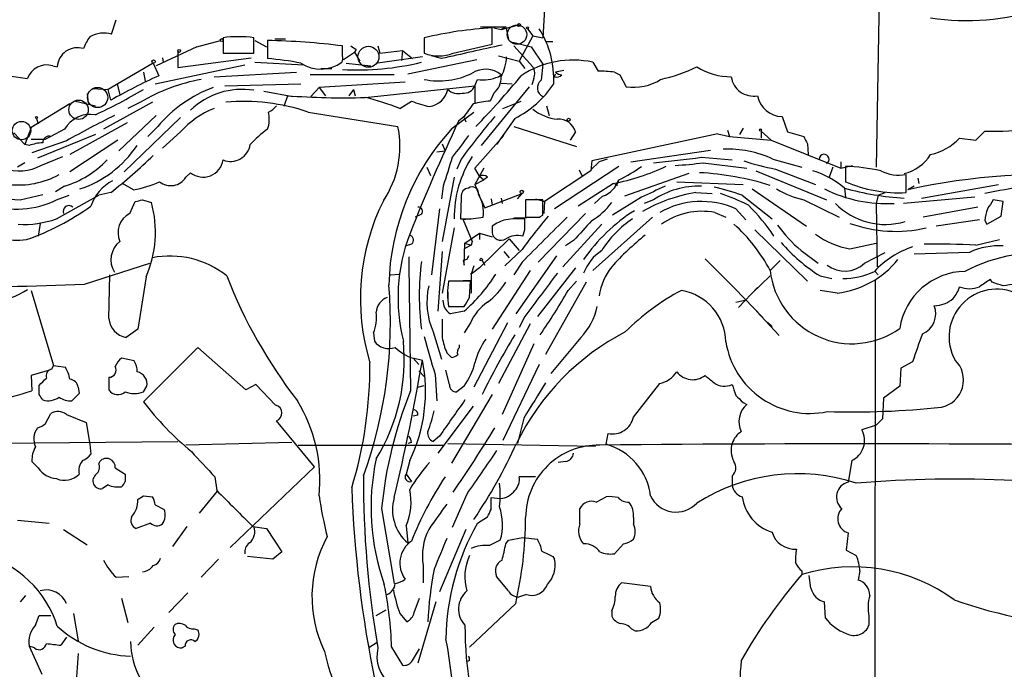
# Model space of a CAD drawing. Extents: x 4 to 1051, y 2042 to 2940.
# Drawn here: x 459 to 551, y 2318 to 2379 of the extents above; entities that cross this region are included whole.
import ezdxf

# ---------------------------------------------------------------- set-up
doc = ezdxf.new("R2010")
doc.units = 0
doc.header["$MEASUREMENT"] = 0
doc.layers.add('MAIN', color=5, linetype='CONTINUOUS')

msp = doc.modelspace()

# ---------------------------------------------------------------- linework, layer by layer
at = {"layer": 'MAIN'}
for p, q in [((539.6653, 2383.7179), (539.3267, 2365.0065)), ((508.4233, 2381.6859), (508.1693, 2377.1139)), ((467.868, 2377.4525), (468.2913, 2378.8072)), ((502.3273, 2378.1299), (504.698, 2378.1299)), ((503.428, 2376.5212), (503.428, 2378.0452)), ((503.5973, 2378.0452), (504.2747, 2377.8759)), ((504.2747, 2377.8759), (505.7987, 2378.2992)), ((504.698, 2378.1299), (504.2747, 2377.8759)), ((504.698, 2378.1299), (504.952, 2376.9445)), ((506.73, 2377.9605), (507.238, 2377.2832)), ((478.282, 2377.1139), (478.282, 2375.6745)), ((481.1607, 2375.6745), (481.1607, 2377.1139)), ((483.108, 2377.0292), (484.124, 2377.0292)), ((497.078, 2377.1139), (497.078, 2375.6745)), ((507.238, 2377.2832), (505.968, 2374.9125)), ((507.238, 2377.2832), (508.1693, 2377.1139)), ((475.8267, 2376.2672), (472.0167, 2374.4892)), ((475.8267, 2376.2672), (478.028, 2376.8599)), ((481.2453, 2376.8599), (482.346, 2376.2672)), ((482.4307, 2376.8599), (482.4307, 2375.1665)), ((489.458, 2375.4205), (489.458, 2376.3519)), ((492.76, 2376.3519), (492.9293, 2375.6745)), ((499.7873, 2375.6745), (503.428, 2376.5212)), ((505.3753, 2376.6905), (507.0687, 2376.2672)), ((505.46, 2376.3519), (507.238, 2374.4045)), ((507.0687, 2376.2672), (508.1693, 2374.6585)), ((508.4233, 2376.7752), (509.1007, 2376.7752)), ((472.6093, 2375.2512), (472.694, 2374.8279)), ((474.0487, 2375.8439), (474.0487, 2374.3199)), ((474.0487, 2374.3199), (480.9067, 2375.2512)), ((478.282, 2375.6745), (481.1607, 2375.6745)), ((489.5427, 2375.0819), (490.5587, 2375.7592)), ((490.728, 2376.0132), (490.5587, 2375.7592)), ((490.5587, 2375.7592), (491.0667, 2374.9125)), ((496.9087, 2375.3359), (492.76, 2374.7432)), ((492.9293, 2375.6745), (495.046, 2375.9285)), ((495.046, 2375.9285), (494.9613, 2374.9972)), ((495.046, 2375.9285), (495.9773, 2375.1665)), ((498.6867, 2375.1665), (497.7553, 2375.4205)), ((504.0207, 2375.4205), (505.968, 2374.9125)), ((462.3647, 2374.4892), (462.788, 2374.4045)), ((471.7627, 2374.7432), (467.5293, 2372.2879)), ((471.7627, 2374.7432), (472.2707, 2373.5579)), ((471.932, 2372.7959), (480.314, 2374.5739)), ((481.2453, 2374.8279), (485.8173, 2374.5739)), ((487.426, 2374.2352), (488.442, 2374.2352)), ((489.7967, 2374.7432), (492.0827, 2374.4892)), ((495.554, 2373.7272), (501.9887, 2375.0819)), ((505.968, 2374.9125), (506.476, 2374.2352)), ((508.1693, 2374.6585), (508, 2373.1345)), ((512.826, 2374.8279), (513.334, 2373.9812)), ((458.3007, 2373.5579), (459.994, 2373.3039)), ((470.8313, 2373.8965), (471.0007, 2373.0499)), ((470.8313, 2373.8965), (471.0007, 2373.0499)), ((477.4353, 2373.4732), (485.14, 2373.8965)), ((494.284, 2373.6425), (486.41, 2373.6425)), ((504.0207, 2373.4732), (504.2747, 2373.6425)), ((509.27, 2373.4732), (509.3547, 2373.7272)), ((510.1167, 2374.0659), (509.3547, 2373.8965)), ((514.858, 2373.8965), (515.366, 2373.6425)), ((515.366, 2373.6425), (515.9587, 2372.5419)), ((468.376, 2372.7959), (468.63, 2371.7799)), ((478.4513, 2372.6265), (485.5633, 2372.7959)), ((487.2567, 2372.4572), (486.4947, 2371.6105)), ((495.3, 2372.9652), (487.2567, 2372.4572)), ((487.2567, 2372.4572), (487.8493, 2371.6952)), ((491.5747, 2371.5259), (501.8193, 2372.6265)), ((501.8193, 2372.6265), (502.0733, 2373.2192)), ((501.8193, 2372.6265), (501.8193, 2371.0179)), ((506.8993, 2372.5419), (502.412, 2367.0385)), ((504.2747, 2372.8805), (505.2907, 2372.7959)), ((507.3227, 2373.3039), (507.1533, 2372.7112)), ((465.582, 2371.8645), (465.6667, 2371.0179)), ((466.09, 2372.3725), (467.5293, 2372.2879)), ((467.7833, 2371.2719), (467.5293, 2372.2879)), ((482.092, 2372.1185), (484.8013, 2371.6105)), ((484.2933, 2371.6952), (483.9547, 2370.6792)), ((490.474, 2372.2879), (490.0507, 2371.6952)), ((490.474, 2372.2879), (490.6433, 2371.6952)), ((503.5973, 2371.9492), (503.2587, 2371.1872)), ((463.9733, 2370.9332), (460.3327, 2368.7319)), ((464.4813, 2371.1872), (466.344, 2370.7639)), ((471.678, 2371.1025), (467.106, 2368.5625)), ((470.5773, 2371.1025), (469.392, 2370.5099)), ((494.792, 2370.5099), (495.8927, 2371.1872)), ((504.444, 2370.5099), (506.1373, 2371.1872)), ((508.508, 2370.7639), (508.762, 2369.8325)), ((472.0167, 2369.8325), (468.5453, 2366.5305)), ((474.3027, 2369.6632), (469.0533, 2364.5832)), ((486.2407, 2370.1712), (494.6227, 2368.8165)), ((499.7027, 2368.6472), (501.7347, 2370.1712)), ((500.8033, 2369.7479), (500.2953, 2369.3245)), ((500.8033, 2369.6632), (500.9727, 2369.2399)), ((530.5213, 2369.7479), (531.0293, 2368.3085)), ((460.3327, 2368.7319), (459.74, 2367.1232)), ((460.8407, 2369.5785), (461.01, 2369.0705)), ((469.3073, 2369.1552), (463.9733, 2366.1919)), ((472.186, 2368.8165), (471.2547, 2367.8852)), ((505.5447, 2369.5785), (503.8513, 2367.1232)), ((505.46, 2368.8165), (511.302, 2366.9539)), ((458.724, 2368.2239), (459.74, 2367.1232)), ((466.344, 2368.0545), (460.9253, 2365.8532)), ((462.1953, 2367.8852), (461.6873, 2367.6312)), ((463.4653, 2368.5625), (462.1953, 2367.8852)), ((474.3027, 2368.3085), (472.6093, 2366.7845)), ((501.8193, 2364.9219), (504.5287, 2367.9699)), ((511.2173, 2368.3085), (510.7093, 2367.5465)), ((524.51, 2368.1392), (512.7413, 2365.5992)), ((524.51, 2368.1392), (525.6107, 2367.8852)), ((525.4413, 2368.4779), (525.6107, 2367.8852)), ((525.6107, 2367.8852), (529.5053, 2367.5465)), ((526.8807, 2368.6472), (526.542, 2368.0545)), ((528.574, 2368.3932), (528.574, 2367.7159)), ((528.574, 2368.3932), (529.5053, 2367.5465)), ((531.0293, 2368.3085), (532.5533, 2367.8852)), ((548.64, 2367.5465), (549.4867, 2368.3932)), ((460.1633, 2367.0385), (459.74, 2367.1232)), ((460.3327, 2367.6312), (461.6873, 2367.6312)), ((463.6347, 2367.4619), (460.4173, 2366.3612)), ((468.4607, 2367.5465), (463.9733, 2364.5832)), ((498.7713, 2367.2079), (499.0253, 2366.5305)), ((529.5053, 2367.5465), (536.0247, 2364.9219)), ((532.892, 2367.2079), (532.9767, 2366.1919)), ((547.116, 2367.7159), (548.64, 2367.5465)), ((461.264, 2365.1759), (463.296, 2366.0225)), ((498.2633, 2366.4459), (499.0253, 2366.5305)), ((516.382, 2365.5145), (523.8327, 2366.6152)), ((459.74, 2365.4299), (459.0627, 2365.0065)), ((500.5493, 2365.7685), (500.126, 2364.8372)), ((515.2813, 2365.0912), (509.27, 2361.1119)), ((512.7413, 2365.5992), (512.6567, 2364.6679)), ((513.4187, 2365.5145), (512.6567, 2364.7525)), ((514.1807, 2365.7685), (513.4187, 2365.5145)), ((522.986, 2365.9379), (525.8647, 2365.6839)), ((523.1553, 2365.4299), (527.2193, 2364.9219)), ((529.6747, 2365.7685), (532.384, 2365.0065)), ((536.0247, 2365.5145), (536.0247, 2364.9219)), ((536.0247, 2364.9219), (537.1253, 2365.1759)), ((536.448, 2365.0912), (536.448, 2363.6519)), ((475.234, 2364.4985), (474.8107, 2364.0752)), ((497.332, 2365.0065), (497.6707, 2364.2445)), ((502.2427, 2364.1599), (501.8193, 2364.9219)), ((502.666, 2364.9219), (501.8193, 2363.3979)), ((502.2427, 2364.1599), (502.666, 2363.8212)), ((512.6567, 2364.6679), (508.3387, 2361.7892)), ((511.556, 2364.7525), (511.81, 2364.2445)), ((521.8007, 2364.4139), (515.7893, 2362.2972)), ((528.066, 2364.6679), (534.67, 2361.9585)), ((529.9287, 2364.8372), (533.654, 2363.3979)), ((535.2627, 2365.0065), (534.924, 2364.0752)), ((542.1207, 2362.6359), (542.1207, 2364.3292)), ((463.4653, 2363.2285), (462.6187, 2362.7205)), ((469.9, 2362.8899), (468.884, 2363.4825)), ((498.856, 2363.2285), (498.6867, 2362.0432)), ((499.872, 2364.0752), (498.7713, 2358.0639)), ((501.8193, 2363.3979), (502.666, 2363.8212)), ((501.8193, 2363.3979), (502.2427, 2362.2972)), ((503.0047, 2364.0752), (502.666, 2363.8212)), ((514.7733, 2363.4825), (511.4713, 2361.3659)), ((515.112, 2363.3132), (514.9427, 2363.3979)), ((520.7, 2363.6519), (526.8807, 2363.3979)), ((542.8827, 2363.2285), (542.29, 2362.8899)), ((543.2213, 2363.9905), (543.306, 2363.4825)), ((543.56, 2362.1279), (550.7567, 2363.3979)), ((459.3167, 2361.9585), (461.4333, 2362.4665)), ((462.7033, 2361.9585), (463.8887, 2362.3819)), ((462.7033, 2360.1805), (466.6827, 2362.3819)), ((467.7833, 2362.6359), (466.6827, 2362.3819)), ((502.7507, 2361.1965), (506.222, 2362.5512)), ((505.7987, 2362.0432), (506.222, 2362.5512)), ((513.7573, 2362.2972), (512.9953, 2361.6199)), ((522.478, 2362.6359), (524.002, 2362.5512)), ((526.796, 2362.3819), (529.59, 2360.1805)), ((527.7273, 2362.9745), (532.8073, 2359.5032)), ((536.3633, 2363.0592), (536.448, 2362.2125)), ((539.496, 2362.3819), (539.3267, 2361.6199)), ((539.496, 2362.3819), (540.1733, 2362.6359)), ((469.5613, 2360.6885), (470.0693, 2361.7892)), ((470.7467, 2361.9585), (471.5933, 2361.7045)), ((500.5493, 2362.2125), (500.4647, 2360.1805)), ((502.412, 2361.9585), (502.7507, 2361.1965)), ((503.3433, 2362.0432), (503.428, 2361.4505)), ((504.2747, 2362.1279), (504.3593, 2361.6199)), ((508.1693, 2361.9585), (506.5607, 2361.9585)), ((506.5607, 2361.9585), (506.5607, 2360.3499)), ((507.492, 2362.0432), (508.3387, 2361.7892)), ((508.1693, 2360.5192), (508.1693, 2361.9585)), ((508.3387, 2361.7892), (508.254, 2360.6885)), ((517.398, 2362.2125), (514.6887, 2360.5192)), ((518.4987, 2361.9585), (517.652, 2361.6199)), ((532.5533, 2361.9585), (535.8553, 2360.3499)), ((539.3267, 2361.6199), (539.4113, 2355.6932)), ((548.5553, 2362.2125), (541.8667, 2361.6199)), ((551.18, 2361.7892), (550.2487, 2361.9585)), ((551.0107, 2360.4345), (551.18, 2361.7892)), ((496.824, 2360.6039), (496.2313, 2360.3499)), ((498.5173, 2361.1119), (497.7553, 2354.9312)), ((512.1487, 2360.6885), (507.746, 2356.1165)), ((507.8307, 2360.3499), (508.1693, 2360.5192)), ((524.256, 2360.7732), (525.272, 2360.3499)), ((526.2033, 2361.1119), (527.1347, 2360.0959)), ((548.8093, 2361.2812), (543.7293, 2360.3499)), ((549.656, 2359.6725), (551.0107, 2360.4345)), ((461.1793, 2359.7572), (461.01, 2358.5719)), ((501.396, 2360.1805), (500.7187, 2360.0959)), ((500.7187, 2360.0959), (501.5653, 2358.0639)), ((501.4807, 2360.1805), (502.5813, 2360.3499)), ((503.428, 2359.5032), (503.428, 2358.9105)), ((505.46, 2360.2652), (507.9153, 2360.3499)), ((506.476, 2359.1645), (506.476, 2360.1805)), ((513.6727, 2359.6725), (510.032, 2355.6932)), ((518.414, 2360.3499), (512.826, 2355.3545)), ((548.9787, 2360.0959), (544.9147, 2359.5032)), ((549.4867, 2360.0112), (549.656, 2359.6725)), ((499.872, 2359.3339), (498.7713, 2353.2379)), ((500.888, 2357.8945), (502.2427, 2358.8259)), ((502.2427, 2358.8259), (502.2427, 2358.2332)), ((502.2427, 2358.8259), (503.428, 2358.4872)), ((506.3067, 2358.5719), (506.476, 2359.1645)), ((527.9813, 2359.1645), (532.892, 2354.3385)), ((495.8927, 2357.8099), (495.3847, 2357.6405)), ((500.8033, 2355.8625), (500.888, 2357.8945)), ((501.4807, 2357.7252), (500.8033, 2357.3865)), ((500.888, 2357.8945), (501.4807, 2357.7252)), ((501.5653, 2358.0639), (501.4807, 2357.7252)), ((502.2427, 2355.6085), (505.0367, 2358.3179)), ((505.0367, 2358.3179), (505.968, 2357.2172)), ((511.048, 2358.1485), (510.286, 2357.6405)), ((536.8713, 2357.3865), (539.3267, 2357.8945)), ((548.64, 2357.7252), (550.8413, 2358.2332)), ((498.7713, 2357.1325), (498.348, 2351.5445)), ((504.5287, 2357.1325), (505.0367, 2356.5399)), ((506.222, 2357.3019), (504.6133, 2355.7779)), ((532.2993, 2357.2172), (533.908, 2356.0319)), ((538.226, 2356.0319), (540.1733, 2357.0479)), ((548.0473, 2357.0479), (542.8827, 2356.8785)), ((465.328, 2354.0845), (471.424, 2356.0319)), ((501.0573, 2356.3705), (500.7187, 2356.2859)), ((500.7187, 2356.2859), (500.8033, 2355.8625)), ((502.4967, 2356.2859), (502.7507, 2355.8625)), ((506.222, 2356.1165), (505.46, 2354.9312)), ((509.4393, 2356.7092), (505.6293, 2351.2905)), ((524.8487, 2354.9312), (523.3247, 2356.4552)), ((523.3247, 2356.4552), (526.3727, 2353.4072)), ((530.352, 2356.2859), (529.4207, 2355.3545)), ((467.614, 2350.8672), (467.6987, 2354.9312)), ((493.9453, 2354.9312), (494.7073, 2355.0159)), ((501.7347, 2355.7779), (501.4807, 2355.0159)), ((502.2427, 2355.6085), (501.4807, 2355.0159)), ((501.4807, 2355.0159), (501.4807, 2355.1005)), ((501.4807, 2355.1005), (501.4807, 2353.2379)), ((506.984, 2355.3545), (503.428, 2349.8512)), ((511.2173, 2355.6085), (507.6613, 2351.0365)), ((539.242, 2355.2699), (539.496, 2354.9312)), ((471.0853, 2354.7619), (470.3233, 2349.8512)), ((501.396, 2354.3385), (499.364, 2354.3385)), ((500.7187, 2354.4232), (501.4807, 2354.4232)), ((501.3113, 2352.8145), (501.396, 2354.3385)), ((512.2333, 2354.2539), (508.4233, 2347.4805)), ((510.54, 2353.4919), (511.302, 2354.3385)), ((529.4207, 2354.8465), (527.7273, 2353.2379)), ((534.0773, 2354.8465), (535.178, 2354.5925)), ((539.242, 2354.4232), (539.1573, 2263.9145)), ((550.164, 2354.2539), (549.9947, 2354.5079)), ((460.3327, 2353.4919), (462.4493, 2346.4645)), ((499.2793, 2353.3225), (499.2793, 2352.4759)), ((526.1187, 2353.6612), (528.7433, 2350.9519)), ((528.2353, 2353.7459), (526.4573, 2351.8832)), ((535.686, 2353.2379), (534.0773, 2353.4919)), ((498.9407, 2351.9679), (498.856, 2352.5605)), ((526.2033, 2352.3912), (527.05, 2352.5605)), ((499.364, 2351.9679), (500.8033, 2351.9679)), ((499.5333, 2351.9679), (500.7187, 2351.9679)), ((500.8033, 2351.5445), (499.5333, 2351.2905)), ((528.1507, 2351.5445), (530.2673, 2349.2585)), ((501.396, 2350.4439), (500.8033, 2349.5125)), ((504.8673, 2350.4439), (501.7347, 2344.4325)), ((506.984, 2350.3592), (504.0207, 2344.7712)), ((506.476, 2351.0365), (505.968, 2350.0205)), ((529.1667, 2350.5285), (529.59, 2350.1052)), ((470.3233, 2349.8512), (469.2227, 2349.0892)), ((492.3367, 2349.5125), (492.4213, 2348.7505)), ((497.9247, 2349.5972), (498.6867, 2347.0572)), ((507.3227, 2348.4965), (504.3593, 2341.8925)), ((511.7253, 2349.0892), (508.9313, 2345.7025)), ((475.9113, 2348.1579), (470.8313, 2343.0779)), ((480.3987, 2344.1785), (475.9113, 2348.1579)), ((499.1947, 2347.6499), (499.618, 2347.2265)), ((500.38, 2348.1579), (500.38, 2348.4119)), ((469.9847, 2346.8879), (468.7993, 2347.1419)), ((496.062, 2347.1419), (496.57, 2346.5492)), ((496.1467, 2347.1419), (496.9087, 2346.9725)), ((542.7133, 2346.8032), (541.6127, 2346.2105)), ((461.8567, 2345.9565), (460.3327, 2345.5332)), ((462.28, 2346.1259), (462.4493, 2346.4645)), ((462.4493, 2346.4645), (463.55, 2346.2952)), ((496.57, 2345.9565), (497.078, 2345.4485)), ((499.4487, 2344.6865), (499.11, 2346.0412)), ((507.8307, 2346.5492), (504.444, 2339.4372)), ((541.6127, 2346.2105), (541.528, 2344.5172)), ((460.3327, 2345.5332), (460.4173, 2344.0939)), ((467.614, 2345.3639), (467.614, 2344.1785)), ((498.094, 2345.6179), (498.2633, 2343.1625)), ((461.0947, 2343.7552), (461.0947, 2344.6019)), ((464.7353, 2344.4325), (464.82, 2343.8399)), ((470.8313, 2344.0092), (471.17, 2344.5172)), ((481.33, 2344.6865), (480.3987, 2344.1785)), ((483.1927, 2342.7392), (481.33, 2344.6865)), ((496.4853, 2344.4325), (497.078, 2344.6019)), ((500.8033, 2344.5172), (500.126, 2344.0092)), ((516.636, 2341.6385), (519.0913, 2344.7712)), ((541.528, 2344.5172), (540.004, 2343.4165)), ((464.82, 2343.8399), (464.1427, 2343.1625)), ((503.428, 2343.7552), (499.618, 2337.3205)), ((526.8807, 2342.9932), (527.2193, 2342.8239)), ((540.004, 2343.4165), (539.9193, 2341.4692)), ((501.65, 2342.6545), (498.348, 2338.2519)), ((461.6873, 2341.0459), (462.1953, 2341.9772)), ((463.6347, 2341.8925), (465.4973, 2341.1305)), ((465.4973, 2341.1305), (465.836, 2339.0985)), ((486.8333, 2336.9819), (483.2773, 2341.2999)), ((496.4853, 2341.8079), (496.062, 2341.7232)), ((506.3913, 2341.5539), (505.7987, 2339.1832)), ((539.9193, 2341.4692), (539.3267, 2340.8765)), ((539.3267, 2340.8765), (537.972, 2340.4532)), ((443.8227, 2339.0985), (474.0487, 2339.3525)), ((484.7167, 2339.2679), (474.8107, 2339.0139)), ((495.8927, 2339.2679), (495.554, 2339.1832)), ((498.5173, 2339.8605), (497.9247, 2339.3525)), ((514.096, 2339.0985), (514.2653, 2340.1145)), ((465.836, 2339.0985), (465.9207, 2338.1672)), ((485.3093, 2339.0139), (498.856, 2339.0139)), ((499.2793, 2339.1832), (513.08, 2338.9292)), ((461.01, 2336.8972), (460.4173, 2337.4899)), ((466.6827, 2337.2359), (466.7673, 2337.4899)), ((495.7233, 2337.5745), (495.3847, 2336.3045)), ((510.286, 2337.4899), (509.6087, 2337.4052)), ((537.0407, 2337.5745), (536.702, 2335.5425)), ((468.2067, 2336.8972), (469.138, 2336.3045)), ((478.9593, 2329.4465), (486.8333, 2336.9819)), ((477.52, 2336.0505), (477.6893, 2334.7805)), ((495.3847, 2336.3045), (495.8927, 2335.6272)), ((507.492, 2336.0505), (505.968, 2336.0505)), ((525.8647, 2336.1352), (525.8647, 2335.2885)), ((467.5293, 2335.2885), (467.0213, 2334.9499)), ((476.0807, 2332.6639), (477.774, 2334.6959)), ((470.8313, 2334.2725), (471.678, 2334.1879)), ((501.0573, 2334.4419), (499.7027, 2331.3092)), ((503.3433, 2334.1032), (504.19, 2334.0185)), ((503.3433, 2333.0025), (503.3433, 2334.1032)), ((513.1647, 2333.6799), (514.096, 2334.1879)), ((471.932, 2333.4259), (472.7787, 2333.0025)), ((493.0987, 2333.0872), (494.284, 2326.0599)), ((511.6407, 2331.6479), (511.6407, 2333.0872)), ((459.0627, 2331.9865), (462.026, 2331.7325)), ((502.0733, 2331.7325), (503.0047, 2332.3252)), ((516.636, 2332.2405), (516.636, 2331.6479)), ((463.3807, 2331.1399), (465.582, 2329.7005)), ((471.5087, 2331.7325), (470.154, 2331.2245)), ((474.8953, 2331.3939), (473.5407, 2329.5312)), ((481.076, 2331.3939), (482.346, 2331.2245)), ((482.346, 2331.2245), (483.7853, 2329.0232)), ((495.3847, 2331.4785), (495.554, 2329.8699)), ((500.9727, 2331.1399), (498.5173, 2325.2979)), ((504.698, 2329.7852), (504.952, 2330.1239)), ((504.952, 2330.1239), (506.3067, 2330.3779)), ((506.3067, 2330.3779), (507.6613, 2330.2085)), ((536.702, 2330.8012), (536.5327, 2329.1925)), ((515.7047, 2329.7852), (514.858, 2328.8539)), ((536.5327, 2329.1925), (537.464, 2328.6845)), ((477.8587, 2328.3459), (476.25, 2326.6525)), ((482.9387, 2328.3459), (480.568, 2328.5999)), ((483.7853, 2329.0232), (482.9387, 2328.3459)), ((509.1007, 2328.5999), (509.27, 2328.3459)), ((496.9933, 2327.7532), (496.9933, 2326.1445)), ((468.2913, 2326.6525), (469.4767, 2326.7372)), ((504.952, 2325.3825), (503.8513, 2326.7372)), ((532.384, 2327.2452), (532.384, 2326.9065)), ((533.2307, 2325.6365), (533.0613, 2326.8219)), ((537.8027, 2327.2452), (537.6333, 2326.3985)), ((518.2447, 2325.8059), (515.5353, 2326.1445)), ((459.8247, 2324.9592), (459.3167, 2324.3665)), ((468.7993, 2324.7052), (469.392, 2322.4192)), ((473.202, 2323.3505), (474.98, 2325.2132)), ((496.1467, 2323.3505), (496.6547, 2324.7052)), ((506.6453, 2325.0439), (505.8833, 2324.7899)), ((498.1787, 2324.3665), (496.4853, 2318.6092)), ((505.6293, 2324.1972), (501.3113, 2320.1332)), ((534.5853, 2322.8425), (534.5007, 2324.3665)), ((460.756, 2322.1652), (461.0947, 2323.0965)), ((461.0947, 2323.0965), (462.1953, 2323.0965)), ((464.312, 2323.2659), (464.7353, 2320.7259)), ((492.5907, 2323.0965), (493.522, 2323.6045)), ((494.792, 2323.2659), (495.4693, 2322.5039)), ((514.604, 2323.5199), (514.604, 2323.0119)), ((518.3293, 2322.4192), (519.0067, 2322.8425)), ((538.6493, 2323.0119), (538.6493, 2322.1652)), ((471.8473, 2321.9959), (470.3233, 2320.3025)), ((475.5727, 2321.8265), (475.9113, 2321.7419)), ((516.4667, 2321.8265), (516.8053, 2321.6572)), ((463.6347, 2321.0645), (463.1267, 2320.3025)), ((460.6713, 2320.0485), (460.1633, 2320.2179)), ((460.1633, 2320.2179), (461.3487, 2317.5932)), ((474.726, 2320.2179), (474.472, 2320.0485)), ((492.6753, 2320.5565), (491.9133, 2320.0485)), ((494.03, 2320.1332), (495.046, 2318.4399)), ((495.9773, 2318.8632), (496.6547, 2319.9639)), ((464.7353, 2319.5405), (464.566, 2316.9159)), ((501.3113, 2318.8632), (501.142, 2318.7785))]:
    msp.add_line(p, q, dxfattribs=at)
at = {"layer": 'MAIN', "color": 5}
for centre, radius in [((505.7563, 2377.4102), 0.9062), ((491.8709, 2375.3359), 0.9812), ((466.5556, 2371.5259), 0.9453), ((464.7776, 2370.3829), 0.9062), ((459.4436, 2368.4356), 0.8616)]:
    msp.add_circle(centre, radius, dxfattribs=at)
at = {"layer": 'MAIN'}
for centre, radius in [((505.9397, 2378.2993), 0.1411), ((506.7299, 2378.0452), 0.0846), ((478.155, 2376.9023), 0.1338), ((474.1756, 2375.8863), 0.1338), ((471.7838, 2374.8914), 0.1496), ((460.8406, 2369.6632), 0.0846), ((510.5823, 2369.4516), 0.1338), ((528.5104, 2368.4779), 0.1058), ((506.2008, 2362.6994), 0.1496), ((502.4119, 2356.3706), 0.1197)]:
    msp.add_circle(centre, radius, dxfattribs=at)
for centre, radius, start, end in [((547.7826, 2401.2215), 22.4997, 261.370641, 288.001625), ((505.6017, 2341.1101), 36.999, 93.368079, 103.319233), ((500.2275, 2373.2064), 8.9672, 357.3762, 32.016762), ((468.5103, 2375.0484), 3.4314, 141.201202, 162.190762), ((467.1482, 2374.9556), 2.5986, 73.918921, 120.329604), ((479.7213, 2367.0393), 10.1769, 81.868942, 98.1305), ((464.6689, 2374.304), 1.8836, 72.245131, 176.941488), ((481.0815, 2309.337), 67.5364, 82.875289, 88.855304), ((575.1412, 2503.1709), 152.6259, 236.192738, 236.421942), ((819.0286, 957.6264), 1453.2855, 102.5048757, 102.7340545), ((480.4923, 2349.0188), 26.2195, 78.848378, 85.760264), ((488.5281, 2375.2511), 0.9452, 333.402419, 10.324365), ((498.4327, 2379.1599), 3.7394, 248.759967, 291.238605), ((500.268, 2375.5665), 4.5206, 332.415187, 357.076011), ((461.7962, 2372.6628), 1.9128, 72.710303, 160.417906), ((487.4077, 2377.5128), 3.3275, 236.338586, 306.207646), ((490.8697, 2399.1871), 25.0764, 266.772769, 283.735889), ((510.9684, 2366.3627), 8.6666, 77.623212, 123.878744), ((506.1792, 2373.7695), 1.2346, 337.845274, 30.952614), ((515.9606, 2387.8375), 14.9677, 282.405078, 296.173363), ((525.6875, 2379.1766), 5.7041, 236.782978, 270.929164), ((495.3111, 2322.7823), 55.7586, 114.40708, 119.583804), ((498.4615, 2380.028), 6.9479, 258.514271, 296.533704), ((502.8022, 2371.8438), 2.3246, 50.694638, 122.1483), ((452.0291, 2417.6072), 69.7713, 315.629577, 320.851083), ((502.5813, 2376.9164), 3.7319, 262.176475, 292.686945), ((502.3423, 2373.4196), 1.9331, 310.481063, 1.588836), ((509.4817, 2374.0657), 0.6292, 250.338213, 317.731211), ((510.0067, 2374.5995), 0.9588, 227.155503, 266.448267), ((513.5452, 2364.0275), 9.9559, 82.42285, 91.215533), ((527.8481, 2373.7448), 2.0859, 187.481739, 280.69795), ((479.2393, 2356.5482), 16.9369, 100.165752, 120.759017), ((481.61, 2360.9312), 12.2878, 110.281209, 140.079922), ((500.788, 2373.0554), 1.1169, 262.074488, 337.418411), ((501.2628, 2378.092), 9.5297, 296.700299, 326.237729), ((508.5543, 2372.4247), 0.9006, 127.987139, 244.692556), ((516.6864, 2377.0651), 4.5814, 260.860474, 302.916546), ((447.7159, 2410.609), 44.753, 294.597601, 301.098503), ((480.0765, 2365.2927), 6.995, 81.083455, 133.810841), ((489.6272, 2444.4334), 72.9335, 265.806001, 271.530117), ((485.4654, 2346.578), 25.685, 68.708434, 76.240059), ((497.2627, 2372.715), 2.0613, 279.023636, 348.041912), ((500.2531, 2373.3042), 1.4075, 226.223406, 285.701045), ((530.5641, 2372.1136), 2.3661, 190.185289, 268.963524), ((480.1172, 2351.8473), 19.32, 71.521349, 94.694486), ((481.7119, 2371.9903), 1.9886, 293.828505, 321.923362), ((501.3113, 2386.1729), 15.9353, 250.120784, 256.48045), ((797.5467, 2158.6691), 364.1578, 144.345902, 144.575088), ((503.9148, 2361.8102), 9.3999, 94.00241, 103.941925), ((465.8958, 2367.1337), 2.8194, 80.852733, 149.550323), ((501.0531, 2302.0651), 75.3451, 115.917114, 119.777102), ((480.6378, 2362.6231), 8.5122, 112.100016, 138.093788), ((479.9391, 2369.5001), 2.6622, 339.378461, 14.601045), ((544.4908, 2334.3992), 53.9897, 139.100795, 144.477422), ((510.0803, 2374.1307), 4.6701, 232.510027, 263.15864), ((485.7005, 2366.954), 9.1145, 326.126344, 11.79111), ((663.0589, 2292.7312), 179.8847, 154.799261, 158.47192), ((509.6627, 2367.8899), 1.61, 15.070339, 94.942148), ((462.0298, 2367.3118), 0.5968, 73.900314, 181.853182), ((488.1037, 2360.6031), 9.7742, 125.479074, 138.158447), ((516.0619, 2353.5051), 22.2914, 137.212608, 178.728106), ((1008.4323, 1985.9782), 634.9608, 143.0155036, 143.2447011), ((702.0175, 2452.2065), 189.2834, 206.45383, 206.683054), ((550.2916, 2406.6107), 38.226, 268.79347, 275.528012), ((461.6163, 2363.0755), 4.221, 92.484836, 110.135029), ((461.6676, 2372.7556), 10.3029, 288.312199, 326.295897), ((478.983, 2367.4078), 1.8609, 247.871565, 351.202807), ((543.2551, 2371.4094), 5.3431, 282.446692, 316.269425), ((431.4648, 2408.287), 58.3357, 308.504593, 313.692905), ((510.7044, 2360.2071), 10.8325, 147.530552, 180.140695), ((525.4303, 2356.6545), 10.0539, 65.028552, 92.350309), ((534.4559, 2365.7561), 0.4633, 297.521828, 178.466541), ((540.9888, 2368.3275), 4.0302, 283.816949, 328.001699), ((459.2494, 2368.8613), 4.2001, 249.706759, 298.662936), ((460.6088, 2372.3104), 9.5205, 287.459754, 315.891132), ((476.4161, 2365.9702), 1.8877, 231.227846, 351.276683), ((1176.6359, 2152.9062), 709.6626, 162.5311479, 162.7603285), ((510.7545, 2384.0499), 20.9563, 281.056098, 295.220318), ((509.6113, 2375.6703), 13.1358, 295.571924, 306.354763), ((500.093, 2548.0852), 183.5803, 275.754123, 277.1636), ((519.0759, 2393.8959), 28.7568, 272.899816, 278.155405), ((534.098, 2387.1949), 22.7431, 251.722471, 259.436723), ((535.9564, 2348.1659), 16.9324, 77.053369, 88.336296), ((459.1739, 2371.1394), 7.7906, 263.564541, 299.054318), ((502.5693, 2363.6278), 0.6243, 45.77878, 121.541369), ((521.2892, 2336.9979), 27.543, 72.828707, 86.820816), ((530.9886, 2356.6924), 8.3321, 49.829744, 73.177258), ((541.4434, 2368.0548), 3.7867, 243.435626, 280.303628), ((555.1455, 2305.8322), 58.488, 84.753882, 102.697125), ((469.8725, 2360.0347), 4.17, 117.411822, 161.383431), ((468.0257, 2373.2658), 10.5438, 280.239475, 294.244321), ((473.3973, 2364.9408), 1.6574, 231.046494, 328.5157), ((512.9107, 2364.6678), 2.5172, 289.652905, 340.347095), ((515.5777, 2363.4401), 0.4827, 142.11877, 195.242626), ((772.508, 1812.3753), 606.137, 114.6608858, 114.8900602), ((522.7621, 2355.4573), 7.7744, 88.349679, 123.256327), ((541.4521, 2375.2471), 12.6289, 246.65659, 273.034773), ((572.4366, 2246.9053), 117.9011, 99.384379, 101.224501), ((461.3799, 2389.4661), 27.5849, 257.346472, 265.710577), ((501.2762, 2362.3253), 0.7356, 93.858635, 188.820778), ((501.5653, 2362.5632), 0.6005, 350.73374, 124.319841), ((499.4562, 2360.8255), 3.1611, 351.346718, 31.27336), ((524.681, 2348.5405), 14.2665, 98.883015, 120.302055), ((520.5311, 2345.7038), 17.816, 69.411998, 78.210158), ((519.0269, 2345.191), 18.2836, 62.784525, 71.712607), ((534.4163, 2370.2991), 8.5461, 238.988873, 257.4088), ((540.3191, 2374.6119), 13.0109, 243.436131, 273.088033), ((543.2551, 2387.1812), 25.0872, 254.055043, 267.020955), ((459.0255, 2369.2889), 8.2013, 250.984233, 296.643784), ((451.9786, 2380.7857), 23.9063, 289.37448, 305.675784), ((463.8734, 2360.8857), 0.5307, 48.177289, 201.813438), ((428.0845, 2531.218), 174.5533, 283.917656, 284.146846), ((461.5248, 2358.9513), 10.4381, 336.337023, 15.293488), ((511.8081, 2352.6894), 20.6903, 153.646844, 196.773167), ((509.2565, 2365.7158), 6.6848, 301.419733, 323.125474), ((522.9796, 2353.9647), 7.8406, 65.722542, 119.73047), ((513.7016, 2347.7634), 19.3565, 33.94465, 45), ((540.1822, 2366.1855), 6.5278, 224.379963, 286.498315), ((761.6445, 2234.5353), 246.8296, 148.919658, 149.148841), ((470.5273, 2358.8682), 2.0607, 117.954077, 202.972972), ((496.5337, 2360.8821), 0.402, 316.219304, 96.914657), ((542.3538, 2331.5107), 44.3925, 139.341645, 144.480417), ((525.66, 2346.9275), 16.6232, 122.53128, 145.384914), ((523.0524, 2354.35), 6.535, 79.386808, 125.465722), ((552.6362, 2359.8641), 3.1529, 156.686636, 177.325897), ((459.6695, 2368.717), 9.0596, 266.695597, 289.564783), ((500.9727, 2614.1803), 254.0003, 269.885409, 270.114592), ((505.8945, 2355.875), 4.3872, 105.826461, 124.208402), ((506.0104, 2351.2402), 8.9524, 87.018798, 98.429783), ((1566.6503, 1299.8966), 1496.6993, 134.8847291, 135.1139148), ((507.1957, 2677.8496), 317.5003, 269.885409, 270.114592), ((977.568, 1935.7563), 629.3299, 137.6127876, 137.8419712), ((521.8502, 2352.1533), 9.6184, 123.429524, 148.232223), ((515.4311, 2347.8693), 15.8662, 28.149214, 48.066417), ((541.8677, 2368.3092), 14.6488, 216.538296, 229.217639), ((541.1448, 2371.6004), 12.5906, 250.15853, 283.029067), ((459.0933, 2365.6723), 7.4837, 239.123295, 276.259788), ((511.3649, 2352.8005), 16.7318, 159.203158, 194.007839), ((495.5963, 2358.1908), 0.4827, 307.888519, 74.745922), ((504.2323, 2358.977), 0.807, 184.726498, 305.243864), ((505.8411, 2356.2992), 2.3199, 78.422217, 119.520948), ((533.9475, 2338.3815), 25.9589, 128.643952, 138.172662), ((537.972, 2364.4984), 7.1966, 233.129465, 261.202205), ((470.0162, 2356.3351), 2.2159, 128.72361, 211.260416), ((542.7008, 2368.5499), 16.191, 220.758781, 237.817941), ((544.5763, 2263.7166), 94.0964, 87.524822, 90.464174), ((516.1337, 2353.5126), 4.4475, 123.596455, 159.082081), ((545.5415, 2349.2477), 8.7764, 108.799123, 136.67133), ((554.5049, 2342.3066), 14.6763, 80.794723, 117.959295), ((550.7724, 2351.2187), 6.4347, 86.368234, 115.055677), ((473.3155, 2348.1749), 8.5238, 51.508576, 101.075939), ((3628.3864, 2392.6844), 3132.9552, 180.6594814, 180.8886633), ((520.6404, 2353.0262), 24.0271, 172.406586, 187.593414), ((585.8369, 2314.1799), 94.6976, 153.31362, 153.542749), ((536.3946, 2357.9101), 2.6233, 231.309152, 314.2772), ((534.6779, 2361.766), 8.5875, 276.741604, 321.075211), ((491.2947, 2362.6622), 14.6293, 310.539273, 328.488484), ((1523.9912, 1591.0752), 1269.9915, 143.01551, 143.2446948), ((519.2213, 2352.0592), 5.8758, 141.795838, 170.945503), ((537.0552, 2356.1774), 7.6787, 186.15199, 305.626239), ((536.2201, 2361.2985), 6.7061, 269.777004, 295.975851), ((547.748, 2348.9777), 6.2934, 91.128978, 171.242348), ((449.3076, 2728.5819), 374.8399, 270.261641, 272.449528), ((522.4906, 2371.9342), 47.0803, 201.281338, 217.670477), ((451.6874, 2350.4955), 42.2342, 340.122169, 4.759608), ((506.4757, 2353.1532), 7.2098, 170.537547, 189.462453), ((498.9934, 2357.7387), 6.6848, 306.874526, 328.580267), ((718.8366, 2100.1694), 305.2796, 123.578084, 123.807267), ((465.9945, 2100.0771), 267.7505, 71.448768, 71.677944), ((594.1006, 2057.6541), 299.354, 98.014163, 98.24333), ((455.7116, 2360.0771), 7.7844, 279.124116, 303.375692), ((504.2343, 2352.3956), 6.9024, 167.281756, 203.917987), ((465.6676, 2378.976), 51.604, 324.953941, 330.40673), ((531.5894, 2333.9008), 22.2115, 118.112349, 135.034656), ((520.2575, 2348.5514), 5.0158, 1.308052, 80.060111), ((550.5887, 2349.1413), 4.459, 64.123973, 209.103528), ((543.849, 2354.88), 3.4314, 321.201202, 342.190762), ((548.0474, 2356.085), 2.4393, 247.553046, 292.444783), ((494.2109, 2351.303), 1.6278, 111.788337, 174.46873), ((289.4073, 2479.3912), 246.8298, 328.919662, 329.148844), ((505.5703, 2348.6336), 4.5499, 124.324333, 156.554707), ((544.6369, 2355.0092), 2.9587, 272.099666, 309.611923), ((488.8935, 2350.9519), 3.7319, 337.313055, 7.823525), ((500.3316, 2352.5868), 1.5224, 203.987328, 238.374006), ((507.4787, 2353.1801), 5.8965, 316.069855, 348.136664), ((542.8656, 2351.2977), 2.0256, 292.6203, 21.878097), ((469.536, 2350.9894), 1.9259, 183.637946, 260.637454), ((922.1209, 2349.9358), 423.3504, 179.885408, 180.114578), ((526.4551, 2329.1111), 23.0573, 117.316418, 154.098295), ((902.0609, 2220.7629), 380.8108, 160.252771, 160.671804), ((493.7759, 2349.706), 1.6577, 215.198159, 290.952892), ((477.6935, 2346.9781), 17.527, 328.206822, 5.803883), ((1386.5721, 2601.3919), 924.5613, 195.830801, 196.0599874), ((504.0856, 2349.8706), 5.3714, 188.364676, 204.420296), ((508.2098, 2345.1043), 6.5912, 144.627339, 165.823976), ((569.8338, 2310.6511), 75.0344, 148.958561, 153.820459), ((533.1385, 2349.9518), 7.9709, 189.283764, 281.698593), ((497.3421, 2351.1945), 4.2499, 225.602489, 252.470169), ((500.8034, 2347.6922), 0.6294, 132.276138, 199.655661), ((470.0283, 2345.5747), 1.9916, 128.103582, 156.153182), ((468.6719, 2346.0199), 1.5738, 354.603849, 33.471968), ((453.5527, 2346.3255), 38.4473, 342.921923, 0.585675), ((281.4186, 2384.2195), 218.6854, 346.751747, 350.193443), ((482.4504, 2344.0224), 14.7562, 334.08978, 11.532439), ((499.5584, 2348.184), 0.9594, 273.561805, 312.837328), ((495.4352, 2348.3299), 6.5843, 324.615677, 345.83396), ((544.9001, 2345.1051), 2.5885, 281.647662, 46.1708), ((462.37, 2345.4961), 0.6361, 98.13265, 199.936166), ((460.8261, 2344.6159), 3.1999, 10.417271, 31.654071), ((467.62, 2346.0413), 0.6774, 269.492522, 29.990375), ((470.0082, 2344.716), 1.1787, 350.289943, 78.722481), ((518.4283, 2347.4662), 2.7754, 283.820941, 324.938468), ((522.1779, 2346.9857), 1.8506, 217.003028, 308.292337), ((292.1084, 2514.2655), 239.4621, 314.885409, 315.114591), ((463.8463, 2344.3055), 0.898, 8.130102, 81.869898), ((1332.915, 1835.2002), 969.2964, 148.2779094, 148.50709), ((693.0826, 2556.8566), 271.0633, 231.224788, 231.453958), ((525.1566, 2346.1563), 1.6315, 232.849157, 295.723197), ((450.1106, 2376.7992), 34.2909, 281.209595, 287.491648), ((468.4504, 2344.7633), 1.0206, 214.960745, 312.359041), ((469.9847, 2346.0197), 2.1815, 247.162142, 292.835438), ((532.2403, 2329.2893), 39.3254, 157.885182, 174.457953), ((500.0413, 2344.6018), 0.5986, 171.865837, 278.134163), ((780.0338, 2428.8284), 267.7346, 198.316967, 198.54615), ((334.264, 2258.8512), 152.6261, 33.57027, 33.799453), ((461.9413, 2344.898), 1.7272, 252.89532, 306.031276), ((464.0297, 2345.0108), 1.8518, 234.610514, 273.498553), ((493.9699, 2360.8848), 29.1973, 217.581, 230.297645), ((473.1824, 2335.7328), 14.1498, 354.076387, 31.67321), ((1346.3954, 1748.8664), 1033.5237, 144.8932761, 145.1224541), ((695.8794, 2512.6942), 239.4974, 224.889638, 225.118804), ((462.85, 2340.8301), 1.3208, 53.550028, 119.715288), ((483.0388, 2342.008), 0.7472, 288.614392, 78.114106), ((496.0365, 2341.8756), 0.4539, 351.421795, 75.948448), ((485.055, 2345.1096), 13.2702, 338.675564, 347.472597), ((528.6589, 2341.2152), 2.1588, 131.824854, 205.556114), ((536.9556, 2421.3011), 79.1852, 268.407297, 276.138248), ((514.6985, 2342.0465), 1.98, 257.361964, 348.108361), ((462.3631, 2339.5885), 1.771, 144.278039, 204.841574), ((460.5201, 2342.2491), 1.6763, 283.988163, 314.129898), ((498.2436, 2340.1307), 0.841, 169.503809, 247.716583), ((382.0871, 2415.1361), 142.6099, 325.621915, 328.499949), ((527.9396, 2338.4633), 2.1962, 124.006268, 160.865451), ((536.1682, 2339.4468), 2.0656, 294.985725, 29.158601), ((494.9357, 2339.2085), 0.9588, 3.551733, 42.844497), ((462.8221, 2337.6083), 2.4077, 149.106847, 182.818674), ((1069.0948, 2887.5613), 808.7799, 222.7634797, 222.9926623), ((1518.4428, 1637.9818), 1232.9355, 145.3768841, 145.6060695), ((459.19, 2360.545), 51.1938, 326.206877, 335.337468), ((513.356, 2332.2202), 6.7953, 88.757916, 179.828837), ((537.6904, -36.6708), 2375.8078, 89.1008844, 90.5833143), ((512.4994, 2333.5297), 5.7932, 7.366808, 74.002165), ((527.8839, 2338.53), 2.1222, 162.073893, 209.346724), ((466.3354, 2336.5805), 1.5403, 139.81104, 190.322147), ((464.3524, 2339.3973), 1.9932, 293.861793, 321.891048), ((467.3906, 2336.9593), 0.8186, 355.648543, 139.593064), ((513.8016, 2333.2082), 21.6904, 167.929762, 199.479245), ((510.159, 2338.3789), 0.898, 278.130102, 351.869898), ((525.1591, 2336.9113), 1.0489, 312.275894, 33.477969), ((462.8724, 2338.0822), 2.2075, 212.467609, 265.60667), ((465.9346, 2336.9396), 0.8047, 307.882478, 21.607035), ((511.2728, 2325.415), 18.196, 138.780306, 148.710881), ((463.4569, 2337.6168), 1.8921, 246.529445, 316.087791), ((466.9222, 2335.6696), 0.8041, 127.857486, 201.629402), ((468.0383, 2335.9935), 1.1591, 311.036657, 341.577556), ((638.4879, 2335.9658), 169.3502, 179.885409, 180.114558), ((582.3232, 2335.6912), 90.919, 179.720197, 189.907089), ((495.7339, 2336.0372), 0.4398, 142.567247, 291.172236), ((527.0967, 2317.6001), 33.592, 146.684409, 158.265895), ((504.5283, 2335.8248), 1.4573, 314.224315, 8.909672), ((531.9669, 2318.8981), 17.4483, 71.636182, 122.613866), ((546.8312, 2219.5174), 116.3183, 87.356482, 94.619074), ((466.852, 2335.6696), 0.7393, 203.635147, 283.237414), ((468.5305, 2337.9507), 2.8442, 249.389727, 275.422952), ((1326.0444, 3179.7739), 1197.3806, 224.8862544, 225.1154341), ((599.3763, 2338.9896), 109.1433, 182.076721, 191.713687), ((490.3808, 2333.6891), 5.4704, 336.165337, 12.41509), ((497.0379, 2334.3572), 7.1526, 351.147685, 8.852316), ((504.0507, 2335.8514), 1.8382, 274.346112, 324.367026), ((527.1467, 2335.429), 1.2897, 186.254335, 254.221198), ((537.0309, 2334.1639), 1.4173, 103.418528, 229.43817), ((467.9763, 2333.885), 2.3475, 318.36038, 1.193591), ((385.9273, 2461.1032), 152.6261, 303.57027, 303.799453), ((470.4074, 2333.341), 1.527, 3.187323, 33.684864), ((524.7315, 2339.7863), 37.8783, 188.370076, 194.249907), ((498.1647, 2332.9603), 4.0455, 163.589839, 229.809633), ((512.7182, 2332.5724), 1.1942, 68.042666, 154.462806), ((514.3922, 2330.8433), 3.3577, 76.137165, 95.060949), ((516.207, 2335.0971), 1.4172, 224.53117, 270.230443), ((520.6313, 2335.3849), 2.6331, 204.99034, 317.180778), ((530.7891, 2334.7336), 4.0302, 187.781877, 252.690839), ((471.4239, 2332.484), 1.4506, 324.803477, 20.942514), ((1091.0212, 1908.9587), 728.3563, 144.3459109, 144.5750848), ((333.869, 2417.3038), 189.2835, 333.323742, 333.552952), ((499.4965, 2331.5644), 4.9096, 342.938027, 20.160481), ((514.8101, 2332.4855), 1.8422, 352.357676, 40.416433), ((537.1354, 2332.1334), 1.4009, 137.09134, 251.978919), ((470.4928, 2331.9865), 0.8339, 156.038209, 246.02914), ((470.0235, 2332.3959), 36.5375, 347.032922, 359.756311), ((472.1051, 2332.2904), 0.8167, 223.089691, 308.122947), ((479.9014, 2330.923), 1.3445, 308.440851, 20.502675), ((502.3271, 2328.6846), 5.4145, 153.03364, 189.905242), ((521.5374, 2320.5865), 22.4295, 150.202649, 179.211407), ((513.207, 2330.9705), 1.7065, 156.61228, 223.993332), ((515.1966, 2330.9282), 1.6093, 333.434949, 26.565051), ((498.3752, 2324.8386), 11.785, 151.49667, 205.797303), ((1218.2726, 2032.5057), 778.2997, 157.5043745, 157.7335587), ((630.6719, 2075.8901), 283.9586, 116.450451, 116.679652), ((504.9363, 2328.5284), 3.2013, 10.42923, 31.655927), ((515.2186, 2332.0908), 2.3563, 281.905565, 306.980293), ((531.7599, 2331.5409), 2.2666, 196.796819, 272.935997), ((481.3871, 2329.003), 1.0834, 126.854032, 187.910218), ((497.2963, 2327.9779), 2.4938, 124.252104, 216.823489), ((502.7829, 2326.4517), 3.1883, 82.95389, 114.106638), ((488.5357, 2332.5775), 16.4017, 344.742277, 350.197983), ((512.0219, 2327.9654), 1.8203, 35.528896, 91.341001), ((536.2765, 2328.3459), 4.498, 168.050526, 184.318496), ((453.2542, 2319.0999), 9.9889, 17.361074, 75.467519), ((472.2349, 2330.7992), 5.7225, 206.328182, 226.438059), ((471.4663, 2328.7269), 1.0178, 286.930557, 343.069443), ((505.709, 2326.6854), 4.8308, 155.554475, 195.647089), ((504.8674, 2327.2452), 1.136, 116.569562, 206.562796), ((635.5926, 2582.8537), 283.981, 243.320357, 243.54954), ((506.5724, 2327.8345), 2.7456, 317.376361, 10.734514), ((514.519, 2331.6457), 2.8123, 248.828505, 276.923362), ((533.4565, 2326.9819), 4.3542, 3.466836, 23.018377), ((470.6028, 2328.5743), 1.4211, 275.81169, 324.7051), ((531.5759, 2320.8727), 34.1981, 168.971854, 177.266039), ((533.6125, 2328.8122), 1.9912, 203.846208, 231.904188), ((537.1523, 2311.6584), 15.9763, 53.71088, 107.365214), ((493.8826, 2328.3655), 2.3563, 281.905565, 306.980293), ((568.4564, 2295.4437), 47.8657, 138.904655, 150.707054), ((537.2051, 2324.9305), 1.5292, 1.075411, 73.738596), ((461.7762, 2323.4831), 1.991, 21.018503, 107.445698), ((459.5846, 2319.1), 34.4609, 1.718089, 11.50815), ((493.1412, 2326.1868), 1.234, 292.160931, 354.097681), ((510.8175, 2328.7612), 16.9415, 191.211637, 198.927341), ((507.1355, 2326.5205), 1.5559, 251.634924, 339.483607), ((516.4703, 2324.935), 1.5288, 127.705699, 182.267992), ((520.2782, 2325.9384), 2.0378, 183.728042, 234.377997), ((534.8395, 2325.9753), 1.6441, 191.892248, 258.107752), ((502.5339, 2323.6917), 2.2448, 131.131181, 222.844569), ((506.0103, 2326.0177), 1.2344, 210.972514, 264.094496), ((511.9368, 2324.9064), 3.0061, 332.533077, 359.391974), ((542.4695, 2323.8212), 3.905, 163.056924, 191.961127), ((563.5804, 2373.8425), 52.146, 251.005427, 265.953541), ((517.1107, 2323.6761), 2.0712, 336.266711, 17.007138), ((494.8911, 2323.6609), 1.2934, 296.553165, 346.114173), ((515.7609, 2323.59), 1.2933, 206.551182, 256.121711), ((537.9587, 2325.3697), 4.215, 216.838905, 250.225936), ((462.2682, 2320.6411), 2.147, 134.775445, 191.368025), ((469.9118, 2329.7525), 10.4694, 227.121899, 268.545199), ((474.3025, 2321.7842), 0.689, 137.476271, 222.523729), ((474.1906, 2321.4403), 0.9012, 53.550995, 116.058953), ((475.4758, 2322.812), 0.9902, 220.782042, 275.615598), ((536.9694, 2322.1648), 36.0814, 179.999365, 199.320487), ((515.3522, 2320.8675), 1.4703, 40.71119, 86.158708), ((516.9466, 2323.2797), 1.6286, 265.022793, 328.104628), ((537.2576, 2322.7103), 1.4946, 240.987842, 338.610753), ((474.3687, 2320.809), 0.7675, 138.406757, 277.735242), ((475.2489, 2321.3151), 0.788, 301.216895, 32.794642), ((453.4694, 2312.0459), 46.4906, 353.046037, 10.972981), ((461.1121, 2320.5449), 0.6639, 228.39513, 353.687446), ((465.1541, 2342.0174), 21.8093, 261.078809, 264.666073), ((476.5581, 2320.635), 6.9121, 179.948607, 210.086744), ((475.2664, 2320.2652), 0.5424, 43.886948, 185.002223), ((495.8551, 2319.231), 3.2012, 165.204511, 233.373878), ((506.3892, 2323.8094), 19.0703, 192.41361, 223.281052), ((500.8461, 2318.9903), 0.4823, 344.718831, 37.891655), ((495.2295, 2319.2723), 0.8524, 257.56816, 331.318192), ((550.8911, 2316.2946), 24.3158, 173.936258, 193.216585)]:
    msp.add_arc(centre, radius, start, end, dxfattribs=at)

doc.saveas('drawing.dxf')
